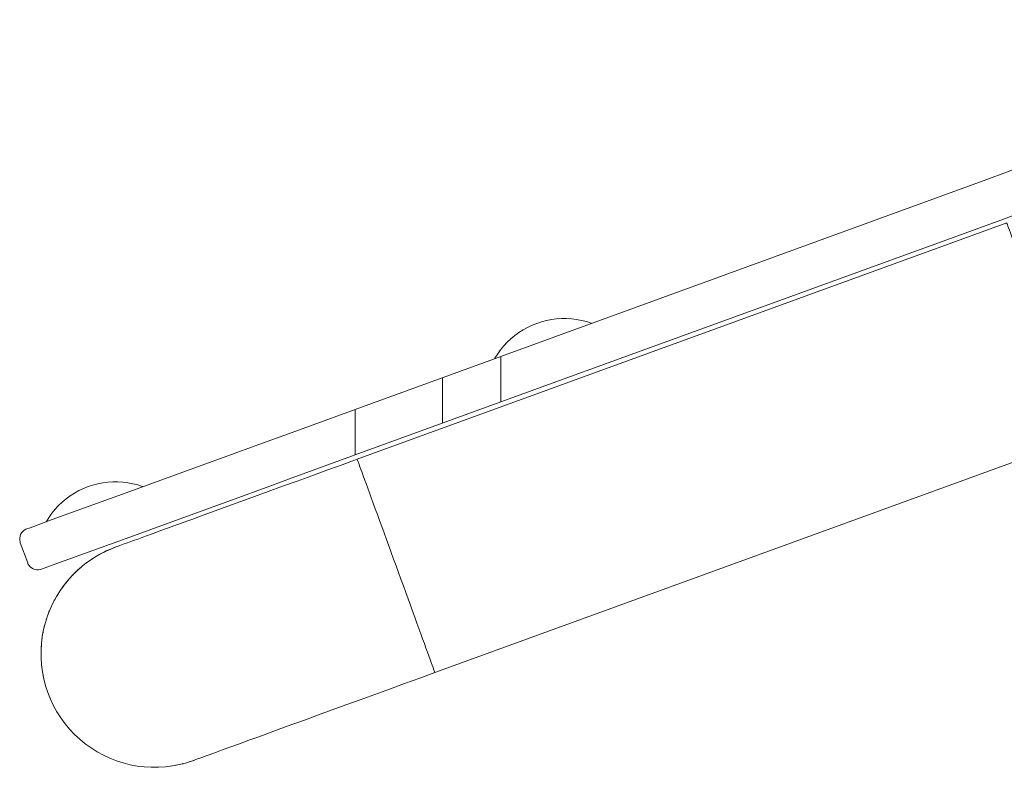
# Model space of a CAD drawing. Units: millimetres. Extents: x -11578 to -6042, y -5679 to 1021.
# Drawn here: x -9744 to -9560, y 200 to 340 of the extents above; entities that cross this region are included whole.
import ezdxf

# ---------------------------------------------------------------- set-up
doc = ezdxf.new("R2010")
doc.units = ezdxf.units.MM
doc.header["$MEASUREMENT"] = 0
doc.layers.add('Konstrukcja - Stropy', color=7, linetype='Continuous')
doc.layers.add('Wnętrze - Umeblowanie', color=7, linetype='Continuous')
doc.layers.add('Konstrukcja - Stropy_Nr_pióra__1', color=7, linetype='Continuous', lineweight=13)
doc.layers.add('Wnętrze - Umeblowanie_Nr_pióra__1', color=7, linetype='Continuous', lineweight=13)

# ---------------------------------------------------------------- blocks, each defined once
blk = doc.blocks.new('ElemPrzekroju_7')
at = {"layer": 'Wnętrze - Umeblowanie_Nr_pióra__1', "linetype": 'Continuous'}
for p, q in [((-9680.82, 257.6), (-9683.65, 256.57)), ((-9683.65, 256.57), (-9686.47, 255.54)), ((-9689.27, 254.52), (-9692.04, 253.52)), ((-9686.47, 255.54), (-9689.27, 254.52)), ((-9694.76, 252.53), (-9697.43, 251.56)), ((-9692.04, 253.52), (-9694.76, 252.53)), ((-9700.03, 250.61), (-9702.55, 249.69)), ((-9697.43, 251.56), (-9700.03, 250.61)), ((-9704.99, 248.8), (-9707.33, 247.95)), ((-9702.55, 249.69), (-9704.99, 248.8)), ((-9709.57, 247.14), (-9711.7, 246.36)), ((-9707.33, 247.95), (-9709.57, 247.14)), ((-9715.57, 244.95), (-9717.31, 244.32)), ((-9713.7, 245.63), (-9715.57, 244.95)), ((-9711.7, 246.36), (-9713.7, 245.63)), ((-9721.63, 242.75), (-9722.76, 242.34)), ((-9720.35, 243.21), (-9721.63, 242.75)), ((-9718.9, 243.74), (-9720.35, 243.21)), ((-9717.31, 244.32), (-9718.9, 243.74)), ((-9725.93, 241.18), (-9727.16, 240.69)), ((-9725.84, 241.22), (-9725.93, 241.18)), ((-9725.57, 241.31), (-9725.84, 241.22)), ((-9725.13, 241.47), (-9725.57, 241.31)), ((-9724.51, 241.7), (-9725.13, 241.47)), ((-9723.72, 241.99), (-9724.51, 241.7)), ((-9722.76, 242.34), (-9723.72, 241.99)), ((-9729.53, 239.47), (-9730.65, 238.75)), ((-9728.37, 240.12), (-9729.53, 239.47)), ((-9727.16, 240.69), (-9728.37, 240.12)), ((-9731.73, 237.97), (-9732.75, 237.12)), ((-9730.65, 238.75), (-9731.73, 237.97)), ((-9733.72, 236.2), (-9734.63, 235.23)), ((-9732.75, 237.12), (-9733.72, 236.2)), ((-9735.47, 234.2), (-9736.25, 233.12)), ((-9734.63, 235.23), (-9735.47, 234.2)), ((-9736.96, 231.99), (-9737.6, 230.82)), ((-9736.25, 233.12), (-9736.96, 231.99)), ((-9737.6, 230.82), (-9738.16, 229.61)), ((-9738.65, 228.37), (-9739.05, 227.11)), ((-9738.16, 229.61), (-9738.65, 228.37)), ((-9739.05, 227.11), (-9739.38, 225.81)), ((-9739.63, 224.51), (-9739.79, 223.18)), ((-9739.38, 225.81), (-9739.63, 224.51)), ((-9739.79, 223.18), (-9739.87, 221.85)), ((-9739.87, 221.85), (-9739.86, 220.52)), ((-9739.86, 220.52), (-9739.77, 219.19)), ((-9739.77, 219.19), (-9739.6, 217.87)), ((-9739.6, 217.87), (-9739.35, 216.57)), ((-9666.32, 217.76), (-9669.15, 216.73)), ((-9739.35, 216.57), (-9739.01, 215.28)), ((-9739.01, 215.28), (-9738.6, 214.01)), ((-9671.97, 215.7), (-9674.77, 214.68)), ((-9669.15, 216.73), (-9671.97, 215.7)), ((-9738.6, 214.01), (-9738.1, 212.77)), ((-9677.54, 213.67), (-9680.26, 212.68)), ((-9674.77, 214.68), (-9677.54, 213.67)), ((-9738.1, 212.77), (-9737.53, 211.57)), ((-9737.53, 211.57), (-9736.89, 210.41)), ((-9682.92, 211.71), (-9685.52, 210.77)), ((-9680.26, 212.68), (-9682.92, 211.71)), ((-9736.89, 210.41), (-9736.17, 209.28)), ((-9688.05, 209.85), (-9690.49, 208.96)), ((-9685.52, 210.77), (-9688.05, 209.85)), ((-9736.17, 209.28), (-9735.38, 208.21)), ((-9735.38, 208.21), (-9734.53, 207.19)), ((-9692.83, 208.11), (-9695.07, 207.29)), ((-9690.49, 208.96), (-9692.83, 208.11)), ((-9734.53, 207.19), (-9733.61, 206.22)), ((-9733.61, 206.22), (-9732.64, 205.31)), ((-9697.2, 206.52), (-9699.2, 205.79)), ((-9695.07, 207.29), (-9697.2, 206.52)), ((-9732.64, 205.31), (-9731.61, 204.47)), ((-9731.61, 204.47), (-9730.53, 203.69)), ((-9702.81, 204.48), (-9704.4, 203.9)), ((-9701.07, 205.11), (-9702.81, 204.48)), ((-9699.2, 205.79), (-9701.07, 205.11)), ((-9730.53, 203.69), (-9729.4, 202.98)), ((-9729.4, 202.98), (-9728.23, 202.34)), ((-9728.23, 202.34), (-9727.03, 201.78)), ((-9708.26, 202.49), (-9709.22, 202.14)), ((-9707.13, 202.9), (-9708.26, 202.49)), ((-9705.85, 203.37), (-9707.13, 202.9)), ((-9704.4, 203.9), (-9705.85, 203.37)), ((-9727.03, 201.78), (-9725.79, 201.29)), ((-9725.79, 201.29), (-9724.52, 200.88)), ((-9724.52, 200.88), (-9723.23, 200.56)), ((-9723.23, 200.56), (-9721.92, 200.31)), ((-9715.29, 200.33), (-9713.98, 200.59)), ((-9713.98, 200.59), (-9712.69, 200.92)), ((-9712.69, 200.92), (-9711.42, 201.34)), ((-9711.34, 201.37), (-9711.42, 201.34)), ((-9711.07, 201.47), (-9711.34, 201.37)), ((-9710.63, 201.63), (-9711.07, 201.47)), ((-9710.01, 201.86), (-9710.63, 201.63)), ((-9709.22, 202.14), (-9710.01, 201.86)), ((-9721.92, 200.31), (-9720.6, 200.15)), ((-9720.6, 200.15), (-9719.27, 200.07)), ((-9719.27, 200.07), (-9717.94, 200.08)), ((-9717.94, 200.08), (-9716.61, 200.16)), ((-9716.61, 200.16), (-9715.29, 200.33))]:
    blk.add_line(p, q, dxfattribs=at)
blk = doc.blocks.new('ElemPrzekroju_9')
at = {"layer": 'Wnętrze - Umeblowanie_Nr_pióra__1', "linetype": 'Continuous'}
for p, q in [((-9559.54, 301.74), (-9680.82, 257.6)), ((-9559.53, 301.7), (-9559.54, 301.74)), ((-9559.49, 301.58), (-9559.53, 301.7)), ((-9559.42, 301.39), (-9559.49, 301.58)), ((-9559.32, 301.12), (-9559.42, 301.39)), ((-9559.19, 300.77), (-9559.32, 301.12)), ((-9559.04, 300.34), (-9559.19, 300.77)), ((-9558.85, 299.85), (-9559.04, 300.34)), ((-9558.65, 299.28), (-9558.85, 299.85)), ((-9558.42, 298.64), (-9558.65, 299.28)), ((-9558.16, 297.94), (-9558.42, 298.64)), ((-9557.88, 297.17), (-9558.16, 297.94)), ((-9557.58, 296.34), (-9557.88, 297.17)), ((-9557.26, 295.46), (-9557.58, 296.34)), ((-9556.92, 294.52), (-9557.26, 295.46)), ((-9556.56, 293.53), (-9556.92, 294.52)), ((-9556.18, 292.49), (-9556.56, 293.53)), ((-9555.79, 291.42), (-9556.18, 292.49)), ((-9555.38, 290.3), (-9555.79, 291.42)), ((-9554.96, 289.15), (-9555.38, 290.3)), ((-9554.53, 287.98), (-9554.96, 289.15)), ((-9554.1, 286.77), (-9554.53, 287.98)), ((-9553.65, 285.55), (-9554.1, 286.77)), ((-9553.2, 284.32), (-9553.65, 285.55)), ((-9552.75, 283.07), (-9553.2, 284.32)), ((-9552.29, 281.82), (-9552.75, 283.07)), ((-9551.84, 280.57), (-9552.29, 281.82)), ((-9551.38, 279.32), (-9551.84, 280.57)), ((-9550.94, 278.09), (-9551.38, 279.32)), ((-9550.49, 276.87), (-9550.94, 278.09)), ((-9550.05, 275.66), (-9550.49, 276.87)), ((-9549.62, 274.49), (-9550.05, 275.66)), ((-9549.21, 273.34), (-9549.62, 274.49)), ((-9548.8, 272.22), (-9549.21, 273.34)), ((-9548.41, 271.15), (-9548.8, 272.22)), ((-9548.03, 270.11), (-9548.41, 271.15)), ((-9547.67, 269.12), (-9548.03, 270.11)), ((-9547.33, 268.18), (-9547.67, 269.12)), ((-9547.01, 267.3), (-9547.33, 268.18)), ((-9546.71, 266.47), (-9547.01, 267.3)), ((-9546.43, 265.7), (-9546.71, 266.47)), ((-9546.17, 265), (-9546.43, 265.7)), ((-9545.94, 264.36), (-9546.17, 265)), ((-9545.73, 263.79), (-9545.94, 264.36)), ((-9545.55, 263.3), (-9545.73, 263.79)), ((-9545.4, 262.87), (-9545.55, 263.3)), ((-9545.18, 261.85), (-9666.32, 217.76)), ((-9545.27, 262.52), (-9545.4, 262.87)), ((-9545.17, 262.25), (-9545.27, 262.52)), ((-9545.1, 262.06), (-9545.17, 262.25)), ((-9680.81, 257.56), (-9680.82, 257.6)), ((-9680.76, 257.44), (-9680.81, 257.56)), ((-9680.69, 257.25), (-9680.76, 257.44)), ((-9680.59, 256.97), (-9680.69, 257.25)), ((-9680.47, 256.63), (-9680.59, 256.97)), ((-9680.31, 256.2), (-9680.47, 256.63)), ((-9680.13, 255.7), (-9680.31, 256.2)), ((-9679.92, 255.14), (-9680.13, 255.7)), ((-9679.69, 254.5), (-9679.92, 255.14)), ((-9679.44, 253.8), (-9679.69, 254.5)), ((-9679.16, 253.03), (-9679.44, 253.8)), ((-9678.86, 252.2), (-9679.16, 253.03)), ((-9678.53, 251.32), (-9678.86, 252.2)), ((-9678.19, 250.38), (-9678.53, 251.32)), ((-9677.83, 249.39), (-9678.19, 250.38)), ((-9677.46, 248.35), (-9677.83, 249.39)), ((-9677.06, 247.28), (-9677.46, 248.35)), ((-9676.66, 246.16), (-9677.06, 247.28)), ((-9676.24, 245.01), (-9676.66, 246.16)), ((-9675.81, 243.84), (-9676.24, 245.01)), ((-9675.37, 242.63), (-9675.81, 243.84)), ((-9674.93, 241.41), (-9675.37, 242.63)), ((-9674.48, 240.18), (-9674.93, 241.41)), ((-9674.03, 238.93), (-9674.48, 240.18)), ((-9673.57, 237.68), (-9674.03, 238.93)), ((-9673.11, 236.43), (-9673.57, 237.68)), ((-9672.66, 235.18), (-9673.11, 236.43)), ((-9672.21, 233.95), (-9672.66, 235.18)), ((-9671.77, 232.72), (-9672.21, 233.95)), ((-9671.33, 231.52), (-9671.77, 232.72)), ((-9670.9, 230.35), (-9671.33, 231.52)), ((-9670.48, 229.2), (-9670.9, 230.35)), ((-9670.08, 228.08), (-9670.48, 229.2)), ((-9669.68, 227), (-9670.08, 228.08)), ((-9669.31, 225.97), (-9669.68, 227)), ((-9668.95, 224.98), (-9669.31, 225.97)), ((-9668.61, 224.04), (-9668.95, 224.98)), ((-9668.28, 223.16), (-9668.61, 224.04)), ((-9667.98, 222.33), (-9668.28, 223.16)), ((-9667.7, 221.56), (-9667.98, 222.33)), ((-9667.45, 220.86), (-9667.7, 221.56)), ((-9667.22, 220.22), (-9667.45, 220.86)), ((-9667.01, 219.65), (-9667.22, 220.22)), ((-9666.83, 219.16), (-9667.01, 219.65)), ((-9666.67, 218.73), (-9666.83, 219.16)), ((-9666.55, 218.38), (-9666.67, 218.73)), ((-9666.45, 218.11), (-9666.55, 218.38)), ((-9666.38, 217.91), (-9666.45, 218.11)), ((-9666.33, 217.8), (-9666.38, 217.91)), ((-9666.32, 217.76), (-9666.33, 217.8))]:
    blk.add_line(p, q, dxfattribs=at)
blk = doc.blocks.new('ElemPrzekroju_13')
at = {"layer": 'Wnętrze - Umeblowanie_Nr_pióra__1', "linetype": 'Continuous'}
for p, q in [((-9727.05, 240.74), (-9726.47, 240.98)), ((-9726.47, 240.98), (-9726, 241.15)), ((-9730.48, 238.86), (-9730.03, 239.17)), ((-9730.03, 239.17), (-9729.65, 239.4)), ((-9729.38, 239.56), (-9728.88, 239.85)), ((-9728.88, 239.85), (-9728.47, 240.06)), ((-9728.23, 240.18), (-9727.69, 240.46)), ((-9727.69, 240.46), (-9727.25, 240.65)), ((-9732.55, 237.28), (-9732.18, 237.61)), ((-9732.18, 237.61), (-9731.87, 237.85)), ((-9731.54, 238.1), (-9731.13, 238.42)), ((-9731.13, 238.42), (-9730.78, 238.66)), ((-9734.41, 235.46), (-9734.12, 235.79)), ((-9734.12, 235.79), (-9733.87, 236.03)), ((-9733.51, 236.4), (-9733.18, 236.73)), ((-9733.18, 236.73), (-9732.9, 236.97)), ((-9736.03, 233.42), (-9735.82, 233.73)), ((-9735.82, 233.73), (-9735.63, 233.97)), ((-9735.25, 234.46), (-9735, 234.79)), ((-9735, 234.79), (-9734.79, 235.03)), ((-9737.25, 231.49), (-9737.11, 231.71)), ((-9736.75, 232.33), (-9736.57, 232.63)), ((-9736.57, 232.63), (-9736.41, 232.86)), ((-9737.97, 230.03), (-9737.85, 230.3)), ((-9737.85, 230.3), (-9737.74, 230.51)), ((-9737.39, 231.2), (-9737.25, 231.49)), ((-9738.83, 227.82), (-9738.77, 228)), ((-9738.47, 228.83), (-9738.38, 229.08)), ((-9738.38, 229.08), (-9738.3, 229.27)), ((-9739.25, 226.34), (-9739.2, 226.55)), ((-9739.2, 226.55), (-9739.16, 226.71)), ((-9738.9, 227.6), (-9738.83, 227.82)), ((-9739.52, 225.07), (-9739.49, 225.25)), ((-9739.49, 225.25), (-9739.46, 225.39)), ((-9739.83, 222.6), (-9739.82, 222.71)), ((-9739.83, 222.47), (-9739.83, 222.6)), ((-9739.72, 223.77), (-9739.7, 223.93)), ((-9739.7, 223.93), (-9739.68, 224.05)), ((-9739.87, 221.27), (-9739.87, 221.36)), ((-9739.86, 221.17), (-9739.87, 221.27)), ((-9739.83, 219.94), (-9739.83, 220.01)), ((-9739.82, 219.86), (-9739.83, 219.94)), ((-9739.7, 218.62), (-9739.71, 218.66)), ((-9739.69, 218.56), (-9739.7, 218.62)), ((-9739.49, 217.3), (-9739.5, 217.33)), ((-9739.48, 217.26), (-9739.49, 217.3)), ((-9739.2, 216), (-9739.21, 216.02)), ((-9739.2, 215.98), (-9739.2, 216)), ((-9714.7, 200.45), (-9714.73, 200.44)), ((-9714.65, 200.46), (-9714.7, 200.45)), ((-9713.4, 200.74), (-9713.45, 200.73)), ((-9713.33, 200.76), (-9713.4, 200.74)), ((-9712.12, 201.11), (-9712.19, 201.09)), ((-9712.03, 201.14), (-9712.12, 201.11)), ((-9716.01, 200.24), (-9716.03, 200.24)), ((-9715.98, 200.24), (-9716.01, 200.24))]:
    blk.add_line(p, q, dxfattribs=at)
blk = doc.blocks.new('ElemPrzekroju_29')
at = {"layer": 'Wnętrze - Umeblowanie_Nr_pióra__1', "linetype": 'Continuous'}
for p, q in [((-9646.39, 283.25), (-9647.29, 282.96)), ((-9645.48, 283.49), (-9646.39, 283.25)), ((-9644.56, 283.67), (-9645.48, 283.49)), ((-9643.62, 283.79), (-9644.56, 283.67)), ((-9642.68, 283.85), (-9643.62, 283.79)), ((-9641.74, 283.85), (-9642.68, 283.85)), ((-9640.8, 283.8), (-9641.74, 283.85)), ((-9639.86, 283.68), (-9640.8, 283.8)), ((-9638.94, 283.51), (-9639.86, 283.68)), ((-9638.02, 283.28), (-9638.94, 283.51)), ((-9637.13, 282.99), (-9638.02, 283.28)), ((-9650.63, 281.24), (-9649.84, 281.75)), ((-9649.84, 281.75), (-9649.01, 282.2)), ((-9649.01, 282.2), (-9648.16, 282.61)), ((-9648.16, 282.61), (-9647.29, 282.96)), ((-9637.05, 282.96), (-9637.13, 282.99)), ((-9652.8, 279.43), (-9652.12, 280.08)), ((-9652.12, 280.08), (-9651.39, 280.68)), ((-9651.39, 280.68), (-9650.63, 281.24)), ((-9654.59, 277.25), (-9654.04, 278.01)), ((-9654.04, 278.01), (-9653.45, 278.74)), ((-9653.45, 278.74), (-9652.8, 279.43)), ((-9655.14, 276.38), (-9655.1, 276.45)), ((-9655.1, 276.45), (-9654.59, 277.25))]:
    blk.add_line(p, q, dxfattribs=at)
blk = doc.blocks.new('ElemPrzekroju_36')
at = {"layer": 'Konstrukcja - Stropy_Nr_pióra__1', "linetype": 'Continuous'}
for p, q in [((-9484.3, 339.65), (-9563.23, 309.81)), ((-9560.45, 302.31), (-9481.68, 332.09)), ((-9563.23, 309.81), (-9653.99, 276.79)), ((-9653.99, 268.28), (-9560.45, 302.31)), ((-9664.87, 264.32), (-9664.87, 272.83))]:
    blk.add_line(p, q, dxfattribs=at)
blk = doc.blocks.new('ElemPrzekroju_42')
at = {"layer": 'Wnętrze - Umeblowanie_Nr_pióra__1', "linetype": 'Continuous'}
for p, q in [((-9732.79, 251.72), (-9731.94, 252.12)), ((-9731.94, 252.12), (-9731.07, 252.47)), ((-9730.17, 252.76), (-9731.07, 252.47)), ((-9729.26, 253), (-9730.17, 252.76)), ((-9728.33, 253.18), (-9729.26, 253)), ((-9727.4, 253.3), (-9728.33, 253.18)), ((-9726.46, 253.36), (-9727.4, 253.3)), ((-9725.52, 253.37), (-9726.46, 253.36)), ((-9724.58, 253.31), (-9725.52, 253.37)), ((-9723.64, 253.2), (-9724.58, 253.31)), ((-9722.71, 253.02), (-9723.64, 253.2)), ((-9721.8, 252.79), (-9722.71, 253.02)), ((-9720.9, 252.5), (-9721.8, 252.79)), ((-9720.83, 252.47), (-9720.9, 252.5)), ((-9735.9, 249.59), (-9735.17, 250.19)), ((-9735.17, 250.19), (-9734.41, 250.75)), ((-9734.41, 250.75), (-9733.62, 251.26)), ((-9733.62, 251.26), (-9732.79, 251.72)), ((-9737.82, 247.53), (-9737.22, 248.26)), ((-9737.22, 248.26), (-9736.58, 248.94)), ((-9736.58, 248.94), (-9735.9, 249.59)), ((-9738.87, 245.97), (-9738.37, 246.76)), ((-9738.37, 246.76), (-9737.82, 247.53)), ((-9738.92, 245.89), (-9738.87, 245.97))]:
    blk.add_line(p, q, dxfattribs=at)
blk = doc.blocks.new('ElemPrzekroju_44')
at = {"layer": 'Konstrukcja - Stropy_Nr_pióra__1', "linetype": 'Continuous'}
for p, q in [((-9653.99, 276.79), (-9681.2, 266.89)), ((-9653.99, 268.28), (-9653.99, 276.79)), ((-9692.99, 262.6), (-9681.2, 266.89)), ((-9681.2, 258.38), (-9653.99, 268.28)), ((-9681.2, 258.38), (-9681.2, 266.89)), ((-9692.99, 262.6), (-9699.88, 260.09)), ((-9704.32, 258.48), (-9699.88, 260.09)), ((-9704.32, 258.48), (-9714.76, 254.68)), ((-9692.99, 254.09), (-9681.2, 258.38)), ((-9714.76, 254.68), (-9723.99, 251.32)), ((-9697.15, 252.58), (-9692.99, 254.09)), ((-9704.32, 249.97), (-9697.15, 252.58)), ((-9723.99, 251.32), (-9731.74, 248.5)), ((-9731.74, 248.5), (-9737.76, 246.31)), ((-9714.76, 246.17), (-9704.32, 249.97)), ((-9742.7, 244.51), (-9742.53, 244.57)), ((-9741.87, 244.81), (-9742.53, 244.57)), ((-9737.76, 246.31), (-9741.87, 244.81)), ((-9723.99, 242.81), (-9714.76, 246.17)), ((-9743.85, 242.87), (-9743.79, 243.21)), ((-9743.85, 242.52), (-9743.85, 242.87)), ((-9743.79, 243.21), (-9743.67, 243.54)), ((-9743.67, 243.54), (-9743.49, 243.84)), ((-9743.49, 243.84), (-9743.27, 244.11)), ((-9743.27, 244.11), (-9743, 244.34)), ((-9743, 244.34), (-9742.7, 244.51)), ((-9731.74, 239.99), (-9723.99, 242.81)), ((-9743.85, 242.52), (-9743.79, 242.17)), ((-9743.79, 242.17), (-9743.73, 242.01)), ((-9743.73, 242.01), (-9742.36, 238.25)), ((-9737.76, 237.8), (-9731.74, 239.99)), ((-9742.36, 238.25), (-9742.3, 238.08)), ((-9742.3, 238.08), (-9742.13, 237.78)), ((-9742.13, 237.78), (-9741.9, 237.51)), ((-9741.9, 237.51), (-9741.87, 237.49)), ((-9741.87, 237.49), (-9741.63, 237.29)), ((-9741.63, 237.29), (-9741.33, 237.11)), ((-9739.8, 237.05), (-9737.76, 237.8)), ((-9741.33, 237.11), (-9741, 236.99)), ((-9741, 236.99), (-9740.66, 236.93)), ((-9740.66, 236.93), (-9740.31, 236.93)), ((-9740.31, 236.93), (-9739.96, 236.99)), ((-9739.96, 236.99), (-9739.8, 237.05))]:
    blk.add_line(p, q, dxfattribs=at)

msp = doc.modelspace()

# ---------------------------------------------------------------- block references
at = {"layer": 'Konstrukcja - Stropy'}
for name in ['ElemPrzekroju_36', 'ElemPrzekroju_44']:
    msp.add_blockref(name, (0, 0), dxfattribs=at)
at = {"layer": 'Wnętrze - Umeblowanie'}
for name in ['ElemPrzekroju_9', 'ElemPrzekroju_29', 'ElemPrzekroju_7', 'ElemPrzekroju_42', 'ElemPrzekroju_13']:
    msp.add_blockref(name, (0, 0), dxfattribs=at)

doc.saveas('drawing.dxf')
